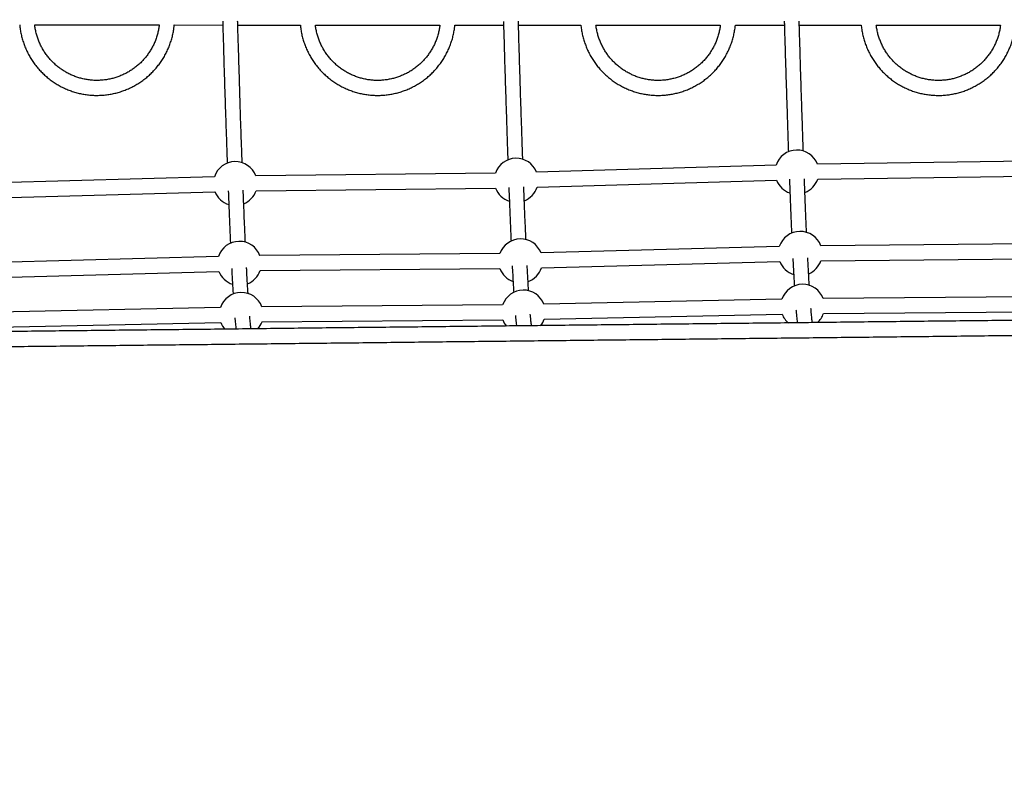
# Model space of a CAD drawing. Units: millimetres. Extents: x 308 to 16764, y 2056 to 12216.
# Drawn here: x 9372 to 10424, y 6262 to 7058 of the extents above; entities that cross this region are included whole.
import ezdxf

# ---------------------------------------------------------------- set-up
doc = ezdxf.new("R2010")
doc.units = ezdxf.units.MM

msp = doc.modelspace()

# ---------------------------------------------------------------- linework, layer by layer
at = {"color": 7, "linetype": 'Continuous', "lineweight": 25}
for p, q in [((9537.1, 7052.6), (9589, 7052.5)), ((10479.4, 6907.4), (10224.7, 6903.8)), ((9880.4, 6894.4), (9624.4, 6891.4)), ((10180.4, 6902.8), (9924.4, 6895.3)), ((9580.1, 6890.5), (9325.3, 6883.3)), ((9924.9, 6879.4), (10180.8, 6886.8)), ((10224.9, 6887.8), (10479.6, 6891.4)), ((9325.7, 6867.3), (9580.6, 6874.5)), ((9624.6, 6875.4), (9880.6, 6878.4)), ((10183.9, 6816), (9929.2, 6809.2)), ((10484, 6819.2), (10228.2, 6816.8)), ((9584.4, 6805.4), (9327, 6798.5)), ((9885.1, 6808.4), (9628.7, 6806.2)), ((9929.6, 6793.2), (10184.3, 6800)), ((10228.4, 6800.8), (10484.1, 6803.2)), ((9327.4, 6782.5), (9584.8, 6789.4)), ((9628.8, 6790.2), (9885.3, 6792.4)), ((10186.7, 6759.6), (9932.2, 6754.3)), ((10487.8, 6762.4), (10230.9, 6760.3)), ((9586.5, 6750.9), (9332.4, 6745.5)), ((9888.1, 6753.7), (9630.8, 6751.6)), ((10231.1, 6744.3), (10488, 6746.4)), ((9630.9, 6735.6), (9888.2, 6737.7)), ((9932.5, 6738.3), (10187, 6743.6)), ((9332.7, 6729.5), (9586.9, 6734.9))]:
    msp.add_line(p, q, dxfattribs=at)
at = {"color": 7, "linetype": 'Continuous', "lineweight": 25, "flags": 128}
for points in [[(9613.4, 6727.9), (9613.3, 6728), (9611.8, 6727.9)], [(9912.3, 6715.3), (9912.8, 6715.3), (9913.1, 6715.3)], [(10211.2, 6718.6), (10212.8, 6718.5), (10214.1, 6718.6)]]:
    msp.add_lwpolyline(points, dxfattribs=at)
at = {"color": 7, "linetype": 'Continuous', "lineweight": 25}
for centre, radius, start, end in [((5387.7, 7135.9), 5080, 24.2027, 335.9367), ((10202.7, 6895.5), 23.5, 20.6924, 161.7741), ((9602.4, 6883.2), 23.5, 20.5844, 161.7144), ((9902.6, 6886.7), 23.5, 21.5853, 160.7724), ((10202.7, 6895.5), 23.5, 201.5797, 251.3943), ((10202.7, 6895.5), 23.5, 291.498, 340.8868), ((9602.4, 6883.2), 23.5, 201.52, 252.5565), ((9602.4, 6883.2), 23.5, 292.6553, 340.7788), ((9902.6, 6886.7), 23.5, 200.578, 251.8253), ((9902.6, 6886.7), 23.5, 291.9291, 341.7797), ((10206.2, 6808.6), 23.5, 20.4205, 161.6412), ((9606.7, 6798), 23.5, 20.3645, 161.6315), ((9907.3, 6800.6), 23.5, 21.5028, 160.581), ((10206.2, 6808.6), 23.5, 201.4468, 252.5749), ((10206.2, 6808.6), 23.5, 292.6754, 340.6149), ((9606.7, 6798), 23.5, 201.4372, 251.8105), ((9606.7, 6798), 23.5, 291.9248, 340.5589), ((9907.3, 6800.6), 23.5, 200.3866, 249.9654), ((9907.3, 6800.6), 23.5, 290.1105, 341.6972), ((9910.3, 6745.9), 23.5, 21.0937, 160.5863), ((10208.9, 6752.1), 23.5, 20.3934, 161.2881), ((9608.8, 6743.4), 23.5, 20.3956, 161.3133), ((9910.3, 6745.9), 23.5, 200.3919, 219.2512), ((9910.3, 6745.9), 23.5, 321.8556, 341.2881), ((10208.9, 6752.1), 23.5, 201.0937, 229.1292), ((10208.9, 6752.1), 23.5, 312.3795, 340.5878), ((9608.8, 6743.4), 23.5, 201.1189, 222.2406), ((9608.8, 6743.4), 23.5, 318.9878, 340.59)]:
    msp.add_arc(centre, radius, start, end, dxfattribs=at)
for points, knots in [([(9371.9, 7052.6), (9371.9, 7052.2), (9372.1, 7050.2), (9372.7, 7046.5), (9373.6, 7041.5), (9375, 7036.6), (9376.6, 7031.7), (9378.5, 7027), (9380.7, 7022.3), (9383.2, 7017.8), (9386, 7013.5), (9389, 7009.4), (9392.2, 7005.4), (9395.8, 7001.7), (9399.5, 6998.2), (9403.4, 6994.9), (9407.6, 6991.9), (9411.9, 6989.1), (9416.3, 6986.6), (9421, 6984.4), (9425.7, 6982.5), (9430.6, 6980.9), (9435.5, 6979.5), (9440.5, 6978.5), (9445.6, 6977.8), (9450.7, 6977.4), (9455.9, 6977.4), (9461, 6977.6), (9466.1, 6978.2), (9471.1, 6979), (9476.1, 6980.2), (9481, 6981.7), (9485.8, 6983.5), (9490.5, 6985.5), (9495, 6987.9), (9499.4, 6990.5), (9503.7, 6993.4), (9507.7, 6996.6), (9511.5, 7000), (9515.1, 7003.6), (9518.5, 7007.5), (9521.7, 7011.5), (9524.6, 7015.7), (9527.2, 7020.2), (9529.5, 7024.7), (9531.6, 7029.4), (9533.3, 7034.2), (9534.8, 7039.1), (9536, 7044.1), (9536.7, 7048.6), (9537, 7051.4), (9537.1, 7052.6)], [0, 0, 0, 0, 0.003863, 0.024762, 0.045661, 0.06656, 0.087459, 0.108358, 0.129257, 0.150156, 0.171055, 0.191954, 0.212853, 0.233752, 0.254651, 0.27555, 0.296449, 0.317348, 0.338247, 0.359146, 0.380045, 0.400944, 0.421843, 0.442742, 0.46364, 0.484539, 0.505438, 0.526337, 0.547236, 0.568135, 0.589034, 0.609933, 0.630832, 0.651731, 0.67263, 0.693529, 0.714428, 0.735327, 0.756226, 0.777125, 0.798023, 0.818922, 0.839821, 0.86072, 0.881619, 0.902518, 0.923417, 0.944316, 0.965215, 0.986114, 1, 1, 1, 1]), ([(9521.1, 7052.6), (9520.9, 7051.1), (9520.5, 7048.2), (9519.5, 7043.8), (9518.2, 7039.4), (9516.6, 7035), (9514.7, 7030.8), (9512.5, 7026.8), (9510.1, 7022.9), (9507.4, 7019.2), (9504.4, 7015.6), (9501.3, 7012.3), (9497.8, 7009.2), (9494.2, 7006.4), (9490.4, 7003.8), (9486.5, 7001.4), (9482.3, 6999.4), (9478.1, 6997.6), (9473.7, 6996.1), (9469.3, 6995), (9464.7, 6994.1), (9460.2, 6993.6), (9455.6, 6993.4), (9451, 6993.4), (9446.4, 6993.8), (9441.8, 6994.6), (9437.3, 6995.6), (9432.9, 6996.9), (9428.6, 6998.5), (9424.4, 7000.5), (9420.4, 7002.7), (9416.5, 7005.2), (9412.8, 7007.9), (9409.3, 7010.9), (9406, 7014.1), (9403, 7017.5), (9400.1, 7021.2), (9397.6, 7025), (9395.3, 7029), (9393.3, 7033.1), (9391.5, 7037.4), (9390.1, 7041.8), (9389, 7046.2), (9388.3, 7049.8), (9388.1, 7052), (9388, 7052.6)], [0, 0, 0, 0, 0.022142, 0.045767, 0.069391, 0.093016, 0.116641, 0.140266, 0.163891, 0.187516, 0.211141, 0.234766, 0.258391, 0.282016, 0.305641, 0.329266, 0.352891, 0.376516, 0.400141, 0.423766, 0.447391, 0.471016, 0.494641, 0.518266, 0.541891, 0.565516, 0.589141, 0.612765, 0.63639, 0.660015, 0.68364, 0.707265, 0.73089, 0.754515, 0.77814, 0.801765, 0.82539, 0.849015, 0.87264, 0.896265, 0.91989, 0.943515, 0.96714, 0.990764, 1, 1, 1, 1]), ([(9388, 7052.6), (9395.7, 7052.6), (9424.4, 7052.6), (9468.7, 7052.6), (9505.3, 7052.6), (9521.1, 7052.6)], [0, 0, 0, 0, 0.174177, 0.645356, 1, 1, 1, 1]), ([(9588.9, 7056.5), (9588.9, 7055.3), (9589.1, 7049.3), (9589.4, 7038.9), (9589.8, 7025.2), (9590.2, 7011.8), (9590.6, 6998.6), (9591, 6985.8), (9591.4, 6973.3), (9591.8, 6961), (9592.2, 6949), (9592.6, 6937.4), (9593, 6926), (9593.4, 6915.1), (9593.6, 6908.2), (9593.7, 6904.8)], [0, 0, 0, 0, 0.021081, 0.103099, 0.185118, 0.267139, 0.349161, 0.431184, 0.51321, 0.595237, 0.677266, 0.759298, 0.841332, 0.923369, 1, 1, 1, 1]), ([(9609.7, 6905.3), (9609.6, 6908.5), (9609.4, 6915.2), (9609, 6925.8), (9608.6, 6937.2), (9608.2, 6948.8), (9607.8, 6960.7), (9607.4, 6973), (9607.1, 6985.5), (9606.7, 6998.3), (9606.3, 7011.4), (9605.9, 7024.7), (9605.4, 7038.4), (9605.1, 7049.1), (9605, 7055.3), (9604.9, 7056.8)], [0, 0, 0, 0, 0.072411, 0.154377, 0.236347, 0.31832, 0.400296, 0.482275, 0.564256, 0.646239, 0.728224, 0.810211, 0.8922, 0.97419, 1, 1, 1, 1]), ([(9605, 7052.5), (9624, 7052.5), (9646.3, 7052.5), (9668.6, 7052.5), (9671.9, 7052.5)], [0, 0, 0, 0, 0.850724, 1, 1, 1, 1]), ([(9671.9, 7052.5), (9671.9, 7052.2), (9672.1, 7050.2), (9672.6, 7046.5), (9673.6, 7041.5), (9675, 7036.5), (9676.6, 7031.7), (9678.5, 7026.9), (9680.7, 7022.3), (9683.2, 7017.8), (9686, 7013.5), (9689, 7009.4), (9692.2, 7005.4), (9695.7, 7001.7), (9699.5, 6998.2), (9703.4, 6994.9), (9707.5, 6991.9), (9711.9, 6989.1), (9716.3, 6986.6), (9721, 6984.4), (9725.7, 6982.5), (9730.6, 6980.9), (9735.5, 6979.5), (9740.5, 6978.5), (9745.6, 6977.8), (9750.7, 6977.4), (9755.8, 6977.3), (9761, 6977.6), (9766, 6978.1), (9771.1, 6979), (9776.1, 6980.2), (9781, 6981.7), (9785.8, 6983.4), (9790.5, 6985.5), (9795, 6987.9), (9799.4, 6990.5), (9803.6, 6993.4), (9807.7, 6996.6), (9811.5, 7000), (9815.1, 7003.6), (9818.5, 7007.5), (9821.6, 7011.5), (9824.5, 7015.7), (9827.1, 7020.1), (9829.5, 7024.7), (9831.5, 7029.4), (9833.3, 7034.2), (9834.8, 7039.1), (9835.9, 7044.1), (9836.7, 7048.6), (9837, 7051.4), (9837.1, 7052.5)], [0, 0, 0, 0, 0.003862, 0.024762, 0.045661, 0.06656, 0.08746, 0.108359, 0.129258, 0.150157, 0.171056, 0.191955, 0.212855, 0.233754, 0.254653, 0.275552, 0.296451, 0.31735, 0.338249, 0.359148, 0.380046, 0.400945, 0.421844, 0.442743, 0.463642, 0.484541, 0.505439, 0.526338, 0.547237, 0.568136, 0.589035, 0.609933, 0.630832, 0.651731, 0.67263, 0.693529, 0.714428, 0.735327, 0.756226, 0.777125, 0.798024, 0.818923, 0.839822, 0.860721, 0.88162, 0.902519, 0.923419, 0.944318, 0.965217, 0.986116, 1, 1, 1, 1]), ([(9821, 7052.5), (9820.8, 7051.1), (9820.4, 7048.2), (9819.5, 7043.8), (9818.2, 7039.3), (9816.6, 7035), (9814.7, 7030.8), (9812.5, 7026.8), (9810.1, 7022.9), (9807.4, 7019.1), (9804.4, 7015.6), (9801.2, 7012.3), (9797.8, 7009.2), (9794.2, 7006.3), (9790.4, 7003.7), (9786.4, 7001.4), (9782.3, 6999.4), (9778.1, 6997.6), (9773.7, 6996.1), (9769.2, 6995), (9764.7, 6994.1), (9760.1, 6993.6), (9755.6, 6993.3), (9750.9, 6993.4), (9746.4, 6993.8), (9741.8, 6994.5), (9737.3, 6995.6), (9732.9, 6996.9), (9728.6, 6998.5), (9724.4, 7000.5), (9720.4, 7002.7), (9716.5, 7005.1), (9712.8, 7007.9), (9709.3, 7010.9), (9706, 7014.1), (9703, 7017.5), (9700.1, 7021.2), (9697.6, 7025), (9695.3, 7029), (9693.3, 7033.1), (9691.5, 7037.4), (9690.1, 7041.8), (9689, 7046.2), (9688.3, 7049.8), (9688.1, 7051.9), (9688, 7052.5)], [0, 0, 0, 0, 0.02214, 0.045764, 0.069389, 0.093013, 0.116638, 0.140262, 0.163886, 0.187511, 0.211136, 0.23476, 0.258385, 0.28201, 0.305634, 0.329259, 0.352884, 0.376509, 0.400134, 0.423759, 0.447384, 0.47101, 0.494635, 0.51826, 0.541885, 0.56551, 0.589136, 0.612761, 0.636386, 0.660011, 0.683636, 0.707261, 0.730886, 0.754511, 0.778136, 0.801761, 0.825386, 0.849011, 0.872635, 0.89626, 0.919885, 0.943509, 0.967134, 0.990758, 1, 1, 1, 1]), ([(9688, 7052.5), (9700.2, 7052.5), (9733.3, 7052.5), (9777.6, 7052.5), (9809.8, 7052.5), (9821, 7052.5)], [0, 0, 0, 0, 0.275087, 0.746275, 1, 1, 1, 1]), ([(9837.1, 7052.5), (9841.4, 7052.5), (9858.7, 7052.5), (9876.1, 7052.5), (9889.1, 7052.5)], [0, 0, 0, 0, 0.247185, 1, 1, 1, 1]), ([(9889, 7056.4), (9889, 7055.2), (9889.2, 7049.3), (9889.5, 7038.9), (9889.9, 7025.3), (9890.3, 7012), (9890.7, 6999), (9891.1, 6986.2), (9891.5, 6973.8), (9891.9, 6961.6), (9892.3, 6949.7), (9892.6, 6938.1), (9893, 6926.8), (9893.4, 6916.8), (9893.6, 6910.8), (9893.7, 6908.3)], [0, 0, 0, 0, 0.020819, 0.104472, 0.188127, 0.271783, 0.35544, 0.4391, 0.522761, 0.606423, 0.690089, 0.773756, 0.857426, 0.941099, 1, 1, 1, 1]), ([(9909.7, 6908.9), (9909.6, 6912), (9909.3, 6918.6), (9909, 6929.2), (9908.6, 6940.5), (9908.2, 6952.2), (9907.8, 6964.1), (9907.4, 6976.3), (9907, 6988.8), (9906.6, 7001.6), (9906.2, 7014.7), (9905.8, 7028), (9905.4, 7041.6), (9905.2, 7051.2), (9905, 7056.2), (9905, 7056.5)], [0, 0, 0, 0, 0.072301, 0.156133, 0.239969, 0.323809, 0.407651, 0.491496, 0.575344, 0.659194, 0.743045, 0.826899, 0.910754, 0.994611, 1, 1, 1, 1]), ([(9905.1, 7052.5), (9907.6, 7052.5), (9929.8, 7052.5), (9952.1, 7052.5), (9971.8, 7052.5)], [0, 0, 0, 0, 0.112349, 1, 1, 1, 1]), ([(9971.8, 7052.5), (9971.8, 7052.2), (9972, 7050.2), (9972.5, 7046.5), (9973.5, 7041.5), (9974.9, 7036.5), (9976.5, 7031.7), (9978.4, 7026.9), (9980.6, 7022.3), (9983.1, 7017.8), (9985.8, 7013.5), (9988.9, 7009.4), (9992.1, 7005.4), (9995.6, 7001.7), (9999.4, 6998.2), (10003.3, 6994.9), (10007.4, 6991.9), (10011.7, 6989.1), (10016.2, 6986.6), (10020.8, 6984.4), (10025.6, 6982.5), (10030.4, 6980.8), (10035.4, 6979.5), (10040.4, 6978.5), (10045.5, 6977.8), (10050.6, 6977.4), (10055.7, 6977.3), (10060.8, 6977.6), (10065.9, 6978.1), (10070.9, 6979), (10075.9, 6980.2), (10080.8, 6981.6), (10085.6, 6983.4), (10090.3, 6985.5), (10094.8, 6987.9), (10099.2, 6990.5), (10103.4, 6993.4), (10107.5, 6996.6), (10111.3, 7000), (10114.9, 7003.6), (10118.3, 7007.4), (10121.4, 7011.5), (10124.3, 7015.7), (10126.9, 7020.1), (10129.3, 7024.7), (10131.3, 7029.4), (10133.1, 7034.2), (10134.6, 7039.1), (10135.7, 7044.1), (10136.5, 7048.6), (10136.8, 7051.4), (10136.9, 7052.5)], [0, 0, 0, 0, 0.0038618, 0.0247625, 0.0456632, 0.0665639, 0.0874644, 0.1083649, 0.1292653, 0.1501656, 0.1710658, 0.1919658, 0.2128657, 0.2337654, 0.254665, 0.2755644, 0.2964637, 0.3173628, 0.3382617, 0.3591605, 0.3800592, 0.4009577, 0.4218562, 0.4427545, 0.4636528, 0.484551, 0.5054491, 0.5263473, 0.5472454, 0.5681435, 0.5890417, 0.6099399, 0.6308382, 0.6517366, 0.6726351, 0.6935337, 0.7144324, 0.7353313, 0.7562303, 0.7771295, 0.7980288, 0.8189283, 0.8398279, 0.8607277, 0.8816276, 0.9025277, 0.923428, 0.9443283, 0.9652287, 0.9861293, 1, 1, 1, 1]), ([(10120.8, 7052.5), (10120.6, 7051.1), (10120.2, 7048.2), (10119.2, 7043.8), (10118, 7039.3), (10116.4, 7035), (10114.5, 7030.8), (10112.3, 7026.8), (10109.9, 7022.8), (10107.2, 7019.1), (10104.2, 7015.6), (10101, 7012.3), (10097.6, 7009.2), (10094, 7006.3), (10090.2, 7003.7), (10086.2, 7001.4), (10082.1, 6999.4), (10077.9, 6997.6), (10073.5, 6996.1), (10069.1, 6995), (10064.6, 6994.1), (10060, 6993.5), (10055.4, 6993.3), (10050.8, 6993.4), (10046.2, 6993.8), (10041.7, 6994.5), (10037.2, 6995.5), (10032.8, 6996.9), (10028.5, 6998.5), (10024.3, 7000.4), (10020.3, 7002.6), (10016.4, 7005.1), (10012.7, 7007.9), (10009.2, 7010.8), (10005.9, 7014.1), (10002.8, 7017.5), (10000, 7021.1), (9997.5, 7025), (9995.2, 7028.9), (9993.2, 7033.1), (9991.4, 7037.4), (9990, 7041.7), (9988.9, 7046.2), (9988.2, 7049.8), (9988, 7051.9), (9987.9, 7052.5)], [0, 0, 0, 0, 0.022137, 0.045759, 0.069381, 0.093003, 0.116626, 0.140248, 0.163871, 0.187494, 0.211117, 0.23474, 0.258364, 0.281988, 0.305612, 0.329237, 0.352862, 0.376487, 0.400112, 0.423738, 0.447364, 0.47099, 0.494616, 0.518243, 0.541869, 0.565495, 0.589122, 0.612748, 0.636374, 0.66, 0.683625, 0.707251, 0.730876, 0.754501, 0.778125, 0.80175, 0.825374, 0.848998, 0.872621, 0.896244, 0.919867, 0.94349, 0.967112, 0.990734, 1, 1, 1, 1]), ([(9987.9, 7052.5), (10004.6, 7052.5), (10042.1, 7052.5), (10086.4, 7052.5), (10114, 7052.5), (10120.8, 7052.5)], [0, 0, 0, 0, 0.376013, 0.847241, 1, 1, 1, 1]), ([(10136.9, 7052.5), (10145.6, 7052.5), (10163.1, 7052.5), (10180.6, 7052.5), (10189.3, 7052.5)], [0, 0, 0, 0, 0.500961, 1, 1, 1, 1]), ([(10189.1, 7056.6), (10189.2, 7055.4), (10189.4, 7049.4), (10189.7, 7038.9), (10190.1, 7025.3), (10190.5, 7012), (10190.9, 6999), (10191.3, 6986.3), (10191.7, 6973.9), (10192.1, 6961.7), (10192.5, 6949.9), (10192.9, 6938.3), (10193.2, 6927.3), (10193.5, 6920.3), (10193.6, 6917)], [0, 0, 0, 0, 0.024575, 0.11386, 0.203147, 0.292435, 0.381725, 0.471017, 0.56031, 0.649606, 0.738904, 0.828205, 0.917509, 1, 1, 1, 1]), ([(10209.6, 6917.8), (10209.5, 6919.7), (10209.3, 6925.1), (10209, 6934.6), (10208.6, 6946), (10208.2, 6957.7), (10207.8, 6969.7), (10207.4, 6982), (10207, 6994.6), (10206.6, 7007.5), (10206.2, 7020.6), (10205.8, 7034.1), (10205.5, 7046.1), (10205.2, 7053.7), (10205.2, 7056.7)], [0, 0, 0, 0, 0.046934, 0.136576, 0.226222, 0.315871, 0.405524, 0.495179, 0.584837, 0.674497, 0.764159, 0.853823, 0.943489, 1, 1, 1, 1]), ([(10205.3, 7052.5), (10212.1, 7052.5), (10234.1, 7052.5), (10256.2, 7052.5), (10271.4, 7052.5)], [0, 0, 0, 0, 0.30891, 1, 1, 1, 1]), ([(10271.4, 7052.5), (10271.5, 7052.2), (10271.6, 7050.2), (10272.2, 7046.5), (10273.2, 7041.5), (10274.5, 7036.5), (10276.1, 7031.7), (10278, 7026.9), (10280.2, 7022.3), (10282.7, 7017.8), (10285.5, 7013.5), (10288.5, 7009.3), (10291.7, 7005.4), (10295.2, 7001.7), (10299, 6998.1), (10302.9, 6994.9), (10307, 6991.8), (10311.3, 6989.1), (10315.8, 6986.6), (10320.4, 6984.4), (10325.1, 6982.4), (10330, 6980.8), (10334.9, 6979.5), (10339.9, 6978.5), (10345, 6977.8), (10350.1, 6977.4), (10355.2, 6977.3), (10360.3, 6977.5), (10365.4, 6978.1), (10370.4, 6979), (10375.4, 6980.1), (10380.3, 6981.6), (10385.1, 6983.4), (10389.8, 6985.5), (10394.3, 6987.9), (10398.7, 6990.5), (10402.9, 6993.4), (10406.9, 6996.5), (10410.8, 6999.9), (10414.4, 7003.6), (10417.8, 7007.4), (10420.9, 7011.5), (10423.8, 7015.7), (10426.4, 7020.1), (10428.7, 7024.7), (10430.8, 7029.4), (10432.5, 7034.2), (10434, 7039.1), (10435.1, 7044.1), (10435.9, 7048.6), (10436.2, 7051.4), (10436.3, 7052.5)], [0, 0, 0, 0, 0.0038616, 0.0247648, 0.045668, 0.066571, 0.0874739, 0.1083767, 0.1292792, 0.1501814, 0.1710834, 0.191985, 0.2128863, 0.2337872, 0.2546877, 0.2755879, 0.2964876, 0.317387, 0.338286, 0.3591847, 0.380083, 0.400981, 0.4218788, 0.4427763, 0.4636736, 0.4845708, 0.5054678, 0.5263648, 0.5472618, 0.5681587, 0.5890558, 0.609953, 0.6308503, 0.6517478, 0.6726456, 0.6935436, 0.714442, 0.7353407, 0.7562397, 0.7771391, 0.7980389, 0.8189391, 0.8398397, 0.8607406, 0.8816419, 0.9025436, 0.9234456, 0.9443479, 0.9652504, 0.9861532, 1, 1, 1, 1]), ([(10287.5, 7052.5), (10287.8, 7052.5), (10308.9, 7052.5), (10350.8, 7052.5), (10394.8, 7052.5), (10418, 7052.5), (10420.2, 7052.5)], [0, 0, 0, 0, 0.005649, 0.476951, 0.948253, 1, 1, 1, 1]), ([(10420.2, 7052.5), (10420.1, 7051.1), (10419.7, 7048.1), (10418.7, 7043.7), (10417.4, 7039.3), (10415.8, 7035), (10413.9, 7030.8), (10411.8, 7026.7), (10409.3, 7022.8), (10406.6, 7019.1), (10403.7, 7015.6), (10400.5, 7012.3), (10397.1, 7009.2), (10393.5, 7006.3), (10389.7, 7003.7), (10385.7, 7001.4), (10381.6, 6999.3), (10377.4, 6997.6), (10373, 6996.1), (10368.6, 6994.9), (10364.1, 6994.1), (10359.5, 6993.5), (10354.9, 6993.3), (10350.3, 6993.4), (10345.8, 6993.8), (10341.2, 6994.5), (10336.7, 6995.5), (10332.4, 6996.9), (10328.1, 6998.5), (10323.9, 7000.4), (10319.9, 7002.6), (10316, 7005.1), (10312.3, 7007.8), (10308.8, 7010.8), (10305.5, 7014), (10302.5, 7017.5), (10299.6, 7021.1), (10297.1, 7024.9), (10294.8, 7028.9), (10292.8, 7033.1), (10291.1, 7037.3), (10289.6, 7041.7), (10288.5, 7046.2), (10287.8, 7049.8), (10287.6, 7051.9), (10287.5, 7052.5)], [0, 0, 0, 0, 0.0221338, 0.0457514, 0.0693691, 0.0929872, 0.1166056, 0.1402244, 0.1638438, 0.1874638, 0.2110845, 0.2347058, 0.2583279, 0.2819507, 0.3055743, 0.3291985, 0.3528235, 0.3764492, 0.4000755, 0.4237023, 0.4473296, 0.4709573, 0.4945853, 0.5182135, 0.5418418, 0.5654701, 0.5890982, 0.6127261, 0.6363537, 0.6599808, 0.6836074, 0.7072335, 0.7308589, 0.7544837, 0.7781077, 0.801731, 0.8253535, 0.8489753, 0.8725964, 0.8962169, 0.9198367, 0.9434559, 0.9670746, 0.9906929, 1, 1, 1, 1]), ([(10194.7, 6887.8), (10194.7, 6886.9), (10194.9, 6882.6), (10195.2, 6875.2), (10195.5, 6865.6), (10195.9, 6856.5), (10196.3, 6847.6), (10196.6, 6839), (10196.9, 6833.2), (10197, 6830.3), (10197, 6830.1)], [0, 0, 0, 0, 0.044349, 0.201431, 0.358522, 0.515626, 0.672742, 0.829873, 0.987022, 1, 1, 1, 1]), ([(10213, 6831), (10212.9, 6832.8), (10212.7, 6837.4), (10212.4, 6845), (10212, 6853.8), (10211.7, 6862.8), (10211.3, 6872.2), (10211, 6880.7), (10210.7, 6886.2), (10210.7, 6888.4)], [0, 0, 0, 0, 0.110186, 0.267549, 0.424933, 0.582336, 0.739756, 0.89719, 1, 1, 1, 1]), ([(9594.8, 6875.6), (9594.9, 6874.9), (9595, 6870.9), (9595.3, 6863.8), (9595.7, 6854.5), (9596, 6845.5), (9596.4, 6836.8), (9596.8, 6828.4), (9597, 6822.6), (9597.2, 6819.6), (9597.2, 6819.3)], [0, 0, 0, 0, 0.03333, 0.191214, 0.349108, 0.507015, 0.664936, 0.822874, 0.98083, 1, 1, 1, 1]), ([(9613.1, 6820.5), (9613.1, 6820.5), (9613, 6823.2), (9612.8, 6828.7), (9612.4, 6837), (9612, 6845.7), (9611.7, 6854.6), (9611.3, 6863.9), (9611, 6871.1), (9610.9, 6875.3), (9610.8, 6876.2)], [0, 0, 0, 0, 0.0038215, 0.1626028, 0.3214108, 0.4802418, 0.6390925, 0.7979604, 0.9568433, 1, 1, 1, 1]), ([(9894.8, 6879.1), (9894.8, 6877.6), (9895, 6872.8), (9895.3, 6865.1), (9895.7, 6855.8), (9896, 6846.9), (9896.4, 6838.3), (9896.7, 6829.9), (9897, 6824.4), (9897.1, 6821.7), (9897.1, 6821.6)], [0, 0, 0, 0, 0.068461, 0.222461, 0.376472, 0.530496, 0.684534, 0.838588, 0.992661, 1, 1, 1, 1]), ([(9913.1, 6823.2), (9913.1, 6823.5), (9912.9, 6826.4), (9912.7, 6832.1), (9912.3, 6840.5), (9911.9, 6849.1), (9911.6, 6858.1), (9911.2, 6867.4), (9910.9, 6874.6), (9910.8, 6878.7), (9910.7, 6879.6)], [0, 0, 0, 0, 0.018015, 0.174624, 0.331258, 0.487915, 0.644591, 0.801284, 0.957992, 1, 1, 1, 1]), ([(10198.3, 6803.1), (10198.4, 6802.2), (10198.5, 6799.1), (10198.8, 6793.8), (10199.2, 6787.3), (10199.5, 6781.2), (10199.8, 6776.6), (10199.9, 6774.2), (10200, 6773.6)], [0, 0, 0, 0, 0.0737239, 0.2878695, 0.5020762, 0.7163565, 0.930726, 1, 1, 1, 1]), ([(10216, 6774.3), (10215.9, 6774.4), (10215.8, 6776.2), (10215.6, 6780.2), (10215.3, 6786.1), (10214.9, 6792.4), (10214.6, 6798.3), (10214.4, 6802.2), (10214.3, 6803.8)], [0, 0, 0, 0, 0.00857, 0.219483, 0.430546, 0.641731, 0.853014, 1, 1, 1, 1]), ([(9598.5, 6792.6), (9598.5, 6792), (9598.7, 6789.1), (9598.9, 6784.2), (9599.3, 6777.9), (9599.6, 6772), (9599.9, 6767.7), (9600, 6765.5), (9600, 6765)], [0, 0, 0, 0, 0.0556599, 0.2778833, 0.5001769, 0.7225555, 0.9450378, 1, 1, 1, 1]), ([(9616, 6765.6), (9616, 6766.1), (9615.9, 6768.5), (9615.6, 6772.9), (9615.2, 6778.7), (9614.9, 6784.9), (9614.6, 6789.8), (9614.5, 6792.7), (9614.5, 6793.4)], [0, 0, 0, 0, 0.071929, 0.28898, 0.506194, 0.723539, 0.940991, 1, 1, 1, 1]), ([(9898.4, 6795.2), (9898.4, 6794.4), (9898.6, 6791.3), (9898.9, 6786.3), (9899.2, 6780.1), (9899.5, 6774.2), (9899.8, 6769.8), (9900, 6767.4), (9900, 6766.9)], [0, 0, 0, 0, 0.072926, 0.286625, 0.500395, 0.714249, 0.928206, 1, 1, 1, 1]), ([(9915.9, 6768.6), (9915.9, 6769.3), (9915.7, 6771.8), (9915.4, 6776.4), (9915.1, 6782.2), (9914.8, 6788.5), (9914.5, 6793), (9914.4, 6795.5), (9914.4, 6795.8)], [0, 0, 0, 0, 0.093739, 0.313801, 0.534028, 0.754386, 0.974851, 1, 1, 1, 1]), ([(10201.7, 6748.5), (10201.8, 6747.9), (10201.9, 6746), (10202.2, 6743), (10202.5, 6739.6), (10202.8, 6736.7), (10203, 6735.2), (10203.1, 6734.5)], [0, 0, 0, 0, 0.102906, 0.342419, 0.582703, 0.824087, 1, 1, 1, 1]), ([(10219.2, 6734.7), (10219.2, 6735), (10219, 6736), (10218.8, 6738), (10218.5, 6740.7), (10218.2, 6743.8), (10217.9, 6746.8), (10217.8, 6749), (10217.7, 6749.9)], [0, 0, 0, 0, 0.087405, 0.277628, 0.470836, 0.666065, 0.862687, 1, 1, 1, 1]), ([(11029.7, 6743.7), (11019.4, 6743.5), (10986.3, 6743.2), (10930.6, 6742.6), (10862.5, 6741.8), (10794.4, 6741), (10726.3, 6740.3), (10658.1, 6739.5), (10590, 6738.8), (10521.8, 6738), (10453.7, 6737.3), (10385.5, 6736.5), (10317.3, 6735.8), (10249.1, 6735), (10181, 6734.2), (10112.8, 6733.5), (10044.6, 6732.7), (9976.4, 6732), (9908.2, 6731.2), (9840.1, 6730.5), (9771.9, 6729.7), (9703.8, 6729), (9635.6, 6728.2), (9567.5, 6727.4), (9499.4, 6726.7), (9431.3, 6725.9), (9363.2, 6725.2), (9295.1, 6724.4), (9227.1, 6723.7), (9159, 6722.9), (9091, 6722.2), (9023, 6721.4), (8955.1, 6720.6), (8887.1, 6719.9), (8819.2, 6719.1), (8751.3, 6718.4), (8683.5, 6717.6), (8615.7, 6716.9), (8547.9, 6716.1), (8480.1, 6715.4), (8412.4, 6714.6), (8344.8, 6713.9), (8277.1, 6713.1), (8209.5, 6712.4), (8142, 6711.6), (8074.5, 6710.9), (8007, 6710.1), (7939.6, 6709.4), (7872.2, 6708.6), (7804.9, 6707.9), (7737.6, 6707.2), (7670.4, 6706.4), (7603.2, 6705.7), (7536.1, 6704.9), (7469.1, 6704.2), (7402.1, 6703.4), (7335.1, 6702.7), (7269.9, 6702), (7227, 6701.5), (7206.3, 6701.3)], [0, 0, 0, 0, 0.008085, 0.025821, 0.043557, 0.061293, 0.079029, 0.096765, 0.1145, 0.132236, 0.149972, 0.167708, 0.185444, 0.20318, 0.220916, 0.238651, 0.256387, 0.274123, 0.291859, 0.309595, 0.327331, 0.345067, 0.362803, 0.380538, 0.398274, 0.41601, 0.433746, 0.451482, 0.469218, 0.486954, 0.504689, 0.522425, 0.540161, 0.557897, 0.575633, 0.593369, 0.611105, 0.62884, 0.646576, 0.664312, 0.682048, 0.699784, 0.71752, 0.735256, 0.752991, 0.770727, 0.788463, 0.806199, 0.823935, 0.841671, 0.859407, 0.877142, 0.894878, 0.912614, 0.93035, 0.948086, 0.965822, 0.983558, 1, 1, 1, 1]), ([(9601.9, 6739.9), (9601.9, 6739.5), (9602, 6737.9), (9602.3, 6735.2), (9602.6, 6731.9), (9602.9, 6729.5), (9603.1, 6728.2), (9603.1, 6727.8)], [0, 0, 0, 0, 0.07921, 0.343864, 0.609554, 0.876756, 1, 1, 1, 1]), ([(9619.2, 6728), (9619.2, 6728.4), (9619, 6729.5), (9618.8, 6731.5), (9618.5, 6734.2), (9618.2, 6737.2), (9618, 6739.6), (9617.8, 6741.1), (9617.8, 6741.4)], [0, 0, 0, 0, 0.124222, 0.326639, 0.532587, 0.740915, 0.950874, 1, 1, 1, 1]), ([(9901.8, 6742.4), (9901.8, 6742.1), (9902, 6740.5), (9902.2, 6738), (9902.5, 6734.8), (9902.8, 6732.6), (9902.9, 6731.4), (9903, 6731.2)], [0, 0, 0, 0, 0.070512, 0.348676, 0.628011, 0.909073, 1, 1, 1, 1]), ([(9919.1, 6731.3), (9919, 6731.8), (9918.8, 6732.9), (9918.6, 6735.1), (9918.3, 6737.7), (9918, 6740.6), (9917.8, 6742.7), (9917.7, 6743.8)], [0, 0, 0, 0, 0.153602, 0.365638, 0.581357, 0.799553, 1, 1, 1, 1]), ([(7206.5, 6685.3), (7210.7, 6685.3), (7237.1, 6685.6), (7285.8, 6686.1), (7352.7, 6686.9), (7419.6, 6687.6), (7486.6, 6688.4), (7553.7, 6689.1), (7620.8, 6689.9), (7688, 6690.6), (7755.2, 6691.3), (7822.5, 6692.1), (7889.8, 6692.8), (7957.2, 6693.6), (8024.7, 6694.3), (8092.1, 6695.1), (8159.7, 6695.8), (8227.2, 6696.6), (8294.8, 6697.3), (8362.5, 6698.1), (8430.2, 6698.8), (8497.9, 6699.6), (8565.6, 6700.3), (8633.4, 6701.1), (8701.3, 6701.8), (8769.1, 6702.6), (8837, 6703.3), (8904.9, 6704.1), (8972.9, 6704.8), (9040.8, 6705.6), (9108.8, 6706.4), (9176.8, 6707.1), (9244.9, 6707.9), (9312.9, 6708.6), (9381, 6709.4), (9449.1, 6710.1), (9517.2, 6710.9), (9585.3, 6711.6), (9653.5, 6712.4), (9721.6, 6713.1), (9789.8, 6713.9), (9857.9, 6714.7), (9926.1, 6715.4), (9994.3, 6716.2), (10062.4, 6716.9), (10130.6, 6717.7), (10198.8, 6718.4), (10267, 6719.2), (10335.2, 6719.9), (10403.3, 6720.7), (10471.5, 6721.5), (10539.7, 6722.2), (10607.8, 6723), (10676, 6723.7), (10743.8, 6724.5), (10788.9, 6725), (10811.2, 6725.2)], [0, 0, 0, 0, 0.0035012, 0.0223082, 0.0411152, 0.0599222, 0.0787293, 0.0975363, 0.1163433, 0.1351503, 0.1539573, 0.1727644, 0.1915714, 0.2103784, 0.2291854, 0.2479925, 0.2667995, 0.2856065, 0.3044135, 0.3232205, 0.3420276, 0.3608346, 0.3796416, 0.3984486, 0.4172556, 0.4360627, 0.4548697, 0.4736767, 0.4924837, 0.5112908, 0.5300978, 0.5489048, 0.5677118, 0.5865188, 0.6053259, 0.6241329, 0.6429399, 0.6617469, 0.680554, 0.699361, 0.718168, 0.736975, 0.755782, 0.7745891, 0.7933961, 0.8122031, 0.8310101, 0.8498172, 0.8686242, 0.8874312, 0.9062382, 0.9250452, 0.9438523, 0.9626593, 0.9814663, 1, 1, 1, 1])]:
    msp.add_open_spline(points, degree=3, knots=knots, dxfattribs=at)

doc.saveas('drawing.dxf')
